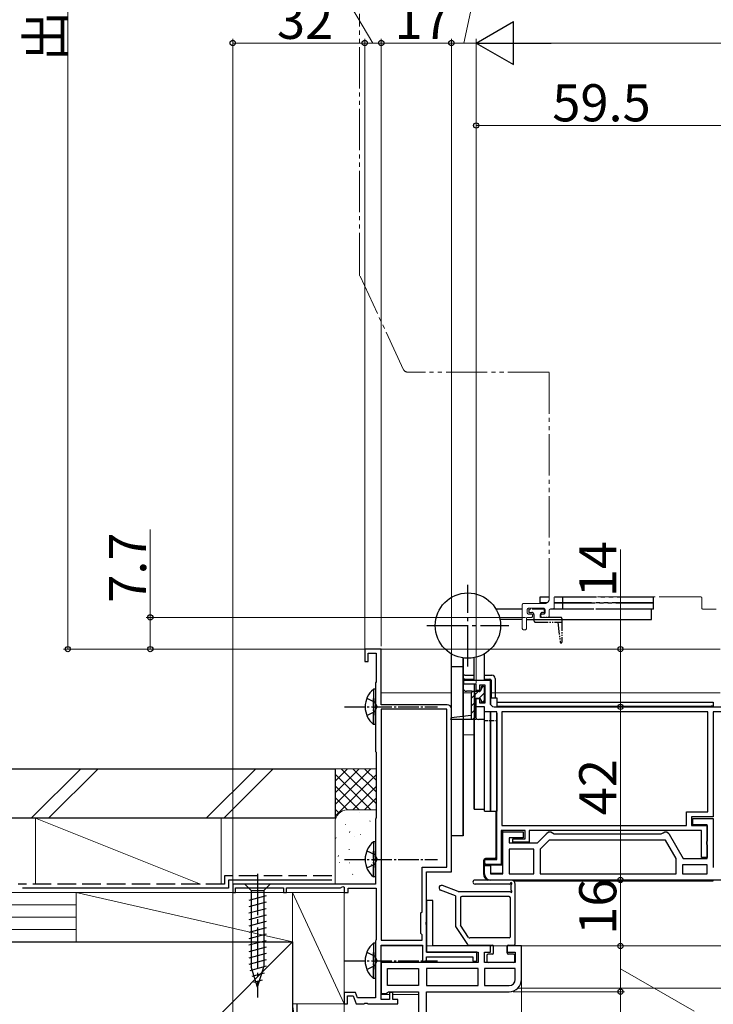
# Model space of a CAD drawing. Extents: x 0 to 1386, y 0 to 2245.
# Drawn here: x 319 to 487, y 509 to 748 of the extents above; entities that cross this region are included whole.
import ezdxf

# ---------------------------------------------------------------- set-up
doc = ezdxf.new("R2010")
doc.units = 0
for name, pattern in [('YCENTER_1', [13, 10, -1, 1, -1]), ('YDIVIDE_1', [15, 10, -1, 1, -1, 1, -1]), ('YHIDDEN_1', [4, 3, -1])]:
    doc.linetypes.add(name, pattern=pattern)
for name, color, linetype, lineweight in [('YKK_11', 7, 'CONTINUOUS', 30), ('YKK_12', 2, 'CONTINUOUS', 13), ('YKK_13', 4, 'CONTINUOUS', 30), ('YKK_D', 6, 'CONTINUOUS', 13), ('YSS_K', 3, 'CONTINUOUS', 13), ('YSS_KE', 3, 'CONTINUOUS', 30)]:
    doc.layers.add(name, color=color, linetype=linetype, lineweight=lineweight)
doc.styles.get("Standard").update_dxf_attribs({"font": 'txt', "bigfont": 'BIGFONT'})

msp = doc.modelspace()

# ---------------------------------------------------------------- linework, layer by layer
at = {"layer": 'YKK_11', "linetype": 'ByBlock', "lineweight": -2, "ltscale": 0.5}
for p, q in [((406.47, 595.1), (402.47, 595.1)), ((402.47, 595.1), (402.47, 592.1)), ((406.47, 581.6), (406.47, 595.1)), ((403.27, 592.1), (403.27, 594.1)), ((403.27, 594.1), (405.27, 594.1)), ((405.27, 594.1), (405.27, 587.13)), ((402.47, 592.1), (403.27, 592.1)), ((426.47, 586.6), (426.47, 587.6)), ((426.47, 587.6), (432.87, 587.6)), ((432.87, 587.6), (432.87, 582.1)), ((405.27, 587.13), (405.07, 586.93)), ((405.07, 586.93), (405.07, 570.28)), ((429.47, 586.6), (426.47, 586.6)), ((429.47, 585.1), (429.47, 586.6)), ((430.27, 585.1), (429.47, 585.1)), ((431.67, 586.4), (430.27, 586.4)), ((430.27, 586.4), (430.27, 585.1)), ((431.67, 582.1), (431.67, 586.4)), ((429.47, 581.1), (429.47, 583.1)), ((429.47, 583.1), (430.27, 583.1)), ((430.27, 583.1), (430.27, 582.1)), ((422.47, 581.6), (406.47, 581.6)), ((406.47, 580.5), (406.47, 524.5)), ((422.37, 580.5), (406.47, 580.5)), ((422.37, 542.2), (422.37, 580.5)), ((423.47, 541.1), (423.47, 580.6)), ((431.47, 581.1), (429.47, 581.1)), ((430.27, 582.1), (431.67, 582.1)), ((431.47, 579.9), (431.47, 581.1)), ((433.87, 581.1), (505.47, 581.1)), ((434.47, 579.9), (431.47, 579.9)), ((434.47, 544.1), (434.47, 579.9)), ((485.67, 579.9), (435.67, 579.9)), ((485.67, 579.9), (435.67, 579.9)), ((435.67, 579.9), (435.67, 552.3)), ((485.67, 555.6), (485.67, 579.9)), ((504.47, 579.9), (486.97, 579.9)), ((486.97, 579.9), (486.97, 554.4)), ((405.07, 570.28), (405.27, 570.08)), ((405.27, 570.08), (405.27, 554.25)), ((405.27, 554.25), (405.17, 554.03)), ((480.47, 552.3), (480.47, 555.6)), ((480.47, 555.6), (485.67, 555.6)), ((486.97, 554.4), (481.67, 554.4)), ((481.67, 554.4), (481.67, 552.3)), ((405.17, 554.03), (405.07, 553.8)), ((405.07, 553.8), (405.07, 538.1)), ((435.67, 552.3), (480.47, 552.3)), ((481.67, 552.3), (485.47, 552.3)), ((481.97, 552.5), (481.97, 554)), ((481.97, 554), (486.97, 554)), ((485.47, 552.5), (481.97, 552.5)), ((485.47, 544.3), (485.47, 552.5)), ((485.47, 552.3), (485.47, 548.56)), ((486.97, 554), (486.97, 542.1)), ((441.37, 551.1), (435.57, 551.1)), ((435.57, 551.1), (435.57, 542.9)), ((435.97, 540.6), (435.97, 550.8)), ((435.97, 550.8), (440.87, 550.8)), ((440.87, 549.3), (437.47, 549.3)), ((437.47, 549.3), (437.47, 548.1)), ((440.87, 550.8), (440.87, 549.3)), ((441.37, 549.1), (441.37, 551.1)), ((484.07, 551.1), (442.37, 551.1)), ((442.37, 551.1), (442.37, 548.3)), ((444.35, 548.1), (446.43, 550.18)), ((446.43, 550.18), (446.56, 550.42)), ((446.56, 550.42), (447.05, 550.8)), ((447.05, 550.8), (447.55, 550.8)), ((447.55, 550.8), (447.98, 550.55)), ((447.98, 550.55), (448.41, 550.3)), ((448.41, 550.3), (474.37, 550.3)), ((474.37, 550.3), (474.81, 550.55)), ((474.81, 550.55), (475.24, 550.8)), ((475.24, 550.8), (475.74, 550.8)), ((475.74, 550.8), (476.23, 550.38)), ((476.23, 550.38), (476.29, 550.21)), ((476.29, 550.21), (479.7, 544.3)), ((484.07, 544.6), (484.07, 551.1)), ((437.47, 548.1), (444.35, 548.1)), ((438.37, 548.3), (438.37, 549.1)), ((438.37, 549.1), (441.37, 549.1)), ((442.37, 548.3), (438.37, 548.3)), ((447.17, 548.8), (444.97, 546.6)), ((475.37, 548.8), (447.17, 548.8)), ((477.97, 544.3), (475.37, 548.8)), ((485.47, 548.56), (485.35, 548.38)), ((485.35, 548.38), (485.35, 547.83)), ((485.35, 547.83), (485.47, 547.64)), ((485.47, 547.64), (485.47, 544.6)), ((443.47, 546.6), (437.47, 546.6)), ((443.47, 546.6), (437.47, 546.6)), ((437.47, 546.6), (437.47, 540.6)), ((443.47, 540.6), (443.47, 546.6)), ((444.97, 546.6), (444.97, 540.6)), ((485.47, 544.6), (484.07, 544.6)), ((416.37, 531.4), (416.37, 542.2)), ((416.37, 542.2), (422.37, 542.2)), ((431.47, 542.9), (431.47, 544.1)), ((431.47, 544.1), (434.47, 544.1)), ((435.57, 542.9), (431.47, 542.9)), ((431.47, 540.6), (431.47, 542.6)), ((431.47, 542.6), (432.97, 542.6)), ((432.97, 542.6), (432.97, 540.6)), ((477.97, 540.6), (477.97, 544.3)), ((485.47, 542.8), (479.47, 542.8)), ((485.47, 542.8), (479.47, 542.8)), ((479.47, 542.8), (479.47, 540.6)), ((479.7, 544.3), (485.47, 544.3)), ((485.47, 540.6), (485.47, 542.8)), ((417.47, 529.06), (417.47, 541.1)), ((417.47, 541.1), (423.47, 541.1)), ((432.97, 540.6), (435.97, 540.6)), ((437.47, 540.6), (443.47, 540.6)), ((444.97, 540.6), (477.97, 540.6)), ((444.97, 540.6), (477.97, 540.6)), ((479.47, 540.6), (485.47, 540.6)), ((405.07, 538.1), (370.47, 538.1)), ((370.47, 538.1), (370.47, 536.1)), ((396.57, 537.2), (397.17, 537.55)), ((397.17, 537.55), (397.47, 537.38)), ((397.47, 537.38), (397.47, 536.1)), ((504.47, 539.1), (432.97, 539.1)), ((370.47, 536.1), (371.17, 536.1)), ((371.17, 536.1), (371.17, 537.2)), ((371.17, 537.2), (382.77, 537.2)), ((382.77, 537.2), (382.77, 536.1)), ((382.77, 536.1), (383.47, 536.1)), ((383.47, 536.1), (383.47, 537.2)), ((383.47, 537.2), (396.57, 537.2)), ((397.47, 536.1), (398.47, 536.1)), ((398.47, 536.1), (398.47, 537.1)), ((398.47, 537.1), (405.27, 537.1)), ((405.27, 537.1), (405.27, 524.7)), ((418.97, 534.1), (417.47, 534.1)), ((417.47, 534.1), (417.47, 521.6)), ((418.97, 523.1), (418.97, 534.1)), ((416.07, 531.1), (416.37, 531.4)), ((416.07, 526.1), (416.07, 531.1)), ((417.35, 528.88), (417.47, 529.06)), ((417.35, 528.33), (417.35, 528.88)), ((417.47, 528.15), (417.35, 528.33)), ((417.47, 521.6), (417.47, 528.15)), ((416.37, 525.8), (416.07, 526.1)), ((416.37, 524.5), (416.37, 525.8)), ((405.15, 524.46), (405.07, 524.3)), ((405.07, 524.3), (405.07, 510.5)), ((405.27, 524.7), (405.15, 524.46)), ((406.47, 524.5), (416.37, 524.5)), ((406.47, 510.1), (406.47, 523.3)), ((406.47, 523.3), (416.47, 523.3)), ((416.47, 523.3), (416.47, 519.4)), ((432.97, 523.1), (418.97, 523.1)), ((432.97, 521.6), (432.97, 523.1)), ((440.47, 523.1), (436.97, 523.1)), ((436.97, 523.1), (436.97, 521.6)), ((440.47, 515), (440.47, 523.1)), ((429.67, 521.6), (417.47, 521.6)), ((417.47, 521.6), (429.97, 521.6)), ((429.67, 519.4), (429.67, 521.6)), ((429.97, 521.6), (429.97, 519.1)), ((431.47, 519.1), (431.47, 521.6)), ((431.47, 521.6), (432.97, 521.6)), ((436.97, 521.6), (438.97, 521.6)), ((438.97, 521.6), (438.97, 519.1)), ((429.97, 519.1), (406.47, 519.1)), ((406.47, 519.1), (406.47, 511.6)), ((416.47, 519.4), (417.47, 519.4)), ((417.47, 519.4), (417.47, 520.5)), ((417.47, 520.5), (428.67, 520.5)), ((428.67, 520.5), (428.67, 519.4)), ((428.67, 519.4), (429.67, 519.4)), ((438.97, 519.1), (431.47, 519.1)), ((407.97, 517.6), (415.47, 517.6)), ((407.97, 517.6), (415.47, 517.6)), ((407.97, 513.5), (407.97, 517.6)), ((415.47, 517.6), (415.47, 513.5)), ((429.97, 517.6), (417.47, 517.6)), ((429.97, 517.6), (417.47, 517.6)), ((417.47, 517.6), (417.47, 513.5)), ((429.97, 513.5), (429.97, 517.6)), ((438.97, 517.6), (431.47, 517.6)), ((438.97, 517.6), (431.47, 517.6)), ((431.47, 517.6), (431.47, 513.5)), ((438.97, 515), (438.97, 517.6)), ((415.47, 513.5), (407.97, 513.5)), ((417.47, 513.5), (429.97, 513.5)), ((431.47, 513.5), (437.47, 513.5)), ((400.24, 511.8), (397.47, 511.8)), ((397.47, 511.8), (397.47, 509.1)), ((400.71, 510.5), (400.24, 511.8)), ((406.47, 511.6), (407.67, 511.6)), ((407.67, 511.6), (407.95, 511.8)), ((407.95, 511.8), (408.24, 512)), ((408.24, 512), (415.47, 512)), ((409.27, 511.8), (408.47, 511.8)), ((408.47, 511.8), (408.47, 510.1)), ((409.27, 510.1), (409.27, 511.8)), ((415.47, 512), (415.47, 495.6)), ((417.47, 494.1), (417.47, 512)), ((417.47, 512), (437.47, 512)), ((397.47, 509.1), (398.27, 509.1)), ((398.27, 509.1), (398.27, 511)), ((398.27, 511), (399.68, 511)), ((399.68, 511), (400.37, 509.1)), ((400.37, 509.1), (402.31, 509.1)), ((405.07, 510.5), (400.71, 510.5)), ((402.31, 509.1), (402.5, 509.22)), ((402.5, 509.22), (403.05, 509.22)), ((403.05, 509.22), (403.23, 509.1)), ((403.23, 509.1), (410.47, 509.1)), ((408.47, 510.1), (406.47, 510.1)), ((410.47, 510.1), (409.27, 510.1)), ((410.47, 509.1), (410.47, 510.1))]:
    msp.add_line(p, q, dxfattribs=at)
at = {"layer": 'YKK_11', "color": 3}
for p, q in [((432.17, 544.1), (431.47, 544.1)), ((431.47, 544.1), (431.47, 543.2)), ((431.47, 543.2), (431.77, 542.9))]:
    msp.add_line(p, q, dxfattribs=at)
at = {"layer": 'YKK_11', "linetype": 'ByBlock', "lineweight": -2, "ltscale": 0.5}
for centre, radius, start, end in [((422.47, 580.6), 1, 0, 90), ((433.87, 582.1), 1, 180, 270), ((432.97, 540.6), 1.5, 180, 270), ((437.47, 515), 3, 270, 360), ((437.47, 515), 1.5, 270, 360)]:
    msp.add_arc(centre, radius, start, end, dxfattribs=at)
at = {"layer": 'YKK_12', "linetype": 'YDIVIDE_1'}
for p, q in [((401.17, 686.11), (401.17, 749.2)), ((411.9, 662.88), (401.26, 685.69)), ((447.17, 662.3), (412.81, 662.3)), ((447.17, 607.2), (447.17, 662.3)), ((448.37, 607.5), (448.37, 605.1)), ((483.87, 607.8), (448.67, 607.8)), ((484.17, 605.1), (484.17, 607.5)), ((440.67, 600.1), (440.67, 605.9)), ((440.97, 606.2), (446.17, 606.2)), ((441.87, 604.7), (441.87, 603.9)), ((445.87, 605), (442.17, 605)), ((446.17, 603.9), (446.17, 604.7)), ((447.17, 604.5), (447.17, 603.1)), ((448.07, 604.8), (447.47, 604.8)), ((484.47, 604.8), (487.67, 604.8)), ((487.67, 604.8), (486.17, 604.8)), ((441.67, 602.5), (441.67, 600.1)), ((442.87, 602.8), (441.97, 602.8)), ((442.17, 603.6), (442.87, 603.6)), ((443.17, 603.3), (443.17, 603.1)), ((445.17, 603.1), (445.17, 603.3)), ((445.47, 603.6), (445.87, 603.6)), ((446.87, 602.8), (445.47, 602.8)), ((441.37, 599.8), (440.97, 599.8))]:
    msp.add_line(p, q, dxfattribs=at)
at = {"layer": 'YKK_12'}
for p, q in [((406.47, 595.1), (406.47, 581.9)), ((406.47, 595.1), (421.96, 595.1)), ((432.98, 595.1), (488.67, 595.1)), ((406.47, 584.5), (423.47, 584.5)), ((426.37, 584.5), (428.31, 584.5)), ((432.87, 584.5), (488.67, 584.5)), ((406.47, 580), (406.47, 525)), ((426.37, 574.3), (428.97, 574.3)), ((406.47, 523.1), (406.47, 511.3)), ((406.47, 523.1), (416.45, 523.1)), ((417.47, 523.1), (492.27, 523.1)), ((406.47, 511.3), (408.47, 511.3)), ((409.27, 511.3), (415.47, 511.3)), ((417.47, 511.3), (417.47, 494.1)), ((439.61, 512.9), (498.49, 512.9))]:
    msp.add_line(p, q, dxfattribs=at)
at = {"layer": 'YKK_12', "linetype": 'YDIVIDE_1'}
for centre, radius, start, end in [((402.17, 686.11), 1, 180, 205), ((412.81, 663.3), 1, 205, 270), ((446.17, 607.2), 1, 270, 0), ((448.67, 607.5), 0.3, 90, 180), ((483.87, 607.5), 0.3, 0, 90), ((440.97, 605.9), 0.3, 90, 180), ((442.17, 604.7), 0.3, 90, 180), ((445.87, 604.7), 0.3, 360, 90), ((447.47, 604.5), 0.3, 90, 180), ((448.07, 605.1), 0.3, 270, 0), ((484.47, 605.1), 0.3, 180, 270), ((441.97, 602.5), 0.3, 90, 180), ((442.17, 603.9), 0.3, 180, 270), ((442.87, 603.3), 0.3, 360, 90), ((442.87, 603.1), 0.3, 270, 0), ((445.47, 603.3), 0.3, 90, 180), ((445.47, 603.1), 0.3, 180, 270), ((445.87, 603.9), 0.3, 270, 0), ((446.87, 603.1), 0.3, 270, 0), ((440.97, 600.1), 0.3, 180, 270), ((441.37, 600.1), 0.3, 270, 0)]:
    msp.add_arc(centre, radius, start, end, dxfattribs=at)
at = {"layer": 'YKK_13', "linetype": 'YCENTER_1'}
for p, q in [((427.47, 590.88), (427.47, 610.73)), ((427.47, 590.88), (427.47, 610.73)), ((417.55, 600.8), (437.4, 600.8)), ((417.55, 600.8), (437.4, 600.8)), ((376.47, 540.6), (376.47, 510.6))]:
    msp.add_line(p, q, dxfattribs=at)
at = {"layer": 'YKK_13', "linetype": 'YDIVIDE_1'}
for p, q in [((444.97, 606.3), (444.97, 607.8)), ((444.97, 607.8), (447.17, 607.8)), ((444.97, 606.3), (444.97, 607.8)), ((444.97, 607.8), (447.17, 607.8)), ((448.67, 607.8), (472.47, 607.8)), ((448.67, 607.8), (472.47, 607.8)), ((472.47, 606.3), (472.47, 607.8)), ((444.97, 606.2), (444.97, 606.3)), ((444.97, 606.3), (446.61, 606.3)), ((446.61, 606.3), (444.97, 606.3)), ((444.97, 606.2), (444.97, 606.3)), ((444.97, 606.3), (446.61, 606.3)), ((446.61, 606.3), (444.97, 606.3)), ((444.97, 604.8), (444.97, 605)), ((444.97, 604.8), (444.97, 605)), ((446.15, 604.8), (444.97, 604.8)), ((446.15, 604.8), (444.97, 604.8)), ((472.47, 604.8), (447.47, 604.8)), ((472.47, 604.8), (447.47, 604.8)), ((448.37, 606.3), (472.47, 606.3)), ((472.47, 606.3), (448.37, 606.3)), ((448.37, 606.3), (472.47, 606.3)), ((472.47, 606.3), (448.37, 606.3)), ((472.47, 604.8), (472.47, 606.3)), ((431.47, 555.8), (431.47, 580.8))]:
    msp.add_line(p, q, dxfattribs=at)
at = {"layer": 'YKK_13', "linetype": 'YDIVIDE_1', "ltscale": 0.3}
for p, q in [((450.47, 606.3), (450.47, 607.8)), ((450.47, 606.3), (450.47, 607.8)), ((442.27, 604.8), (442.27, 604)), ((446.07, 604.8), (442.27, 604.8)), ((446.07, 604), (446.07, 604.8)), ((450.47, 604.8), (450.47, 606.3)), ((450.47, 604.8), (450.47, 606.3)), ((442.27, 604), (442.97, 604)), ((443.47, 603.5), (443.47, 602.1)), ((445.07, 602.8), (445.07, 603.5)), ((449.97, 602.8), (445.07, 602.8)), ((445.57, 604), (446.07, 604)), ((450.27, 602.5), (450.27, 596.8)), ((443.97, 601.6), (450.27, 601.6)), ((449.27, 601.6), (449.87, 596.78)), ((404.56, 585.35), (404.56, 579.1)), ((405.07, 585.35), (404.56, 585.35)), ((405.07, 585.35), (405.07, 579.1)), ((402.97, 583.18), (404.88, 582.25)), ((404.56, 576.85), (404.56, 583.1)), ((405.07, 576.85), (405.07, 583.1)), ((404.88, 582.25), (405.49, 581.1)), ((404.88, 579.96), (405.49, 581.1)), ((402.97, 579.03), (404.88, 579.96)), ((405.07, 576.85), (404.56, 576.85)), ((404.56, 548.35), (404.56, 542.1)), ((405.07, 548.35), (404.56, 548.35)), ((405.07, 548.35), (405.07, 542.1)), ((402.97, 546.18), (404.88, 545.25)), ((404.56, 539.85), (404.56, 546.1)), ((404.88, 545.25), (405.49, 544.1)), ((405.07, 539.85), (405.07, 546.1)), ((402.97, 542.03), (404.88, 542.96)), ((404.88, 542.96), (405.49, 544.1)), ((405.07, 539.85), (404.56, 539.85)), ((404.56, 523.75), (404.56, 517.5)), ((405.07, 523.75), (404.56, 523.75)), ((405.07, 523.75), (405.07, 517.5)), ((402.97, 521.58), (404.88, 520.65)), ((404.56, 515.25), (404.56, 521.5)), ((404.88, 520.65), (405.49, 519.5)), ((405.07, 515.25), (405.07, 521.5)), ((402.97, 517.43), (404.88, 518.36)), ((404.88, 518.36), (405.49, 519.5)), ((405.07, 515.25), (404.56, 515.25))]:
    msp.add_line(p, q, dxfattribs=at)
at = {"layer": 'YKK_13', "ltscale": 0.5}
for p, q in [((440.67, 604.8), (434.31, 604.8)), ((471.97, 602.3), (471.97, 604.8)), ((440.67, 602.3), (435.25, 602.3)), ((441.67, 602.3), (471.97, 602.3)), ((423.47, 549.8), (423.47, 593.96)), ((423.47, 549.8), (423.47, 593.96)), ((426.37, 592.96), (426.37, 549.8)), ((426.37, 578.77), (426.37, 592.96)), ((428.97, 587.6), (428.97, 593.02)), ((428.97, 587.6), (428.97, 593.02)), ((431.47, 587.6), (431.47, 593.96)), ((431.47, 587.6), (431.47, 593.96)), ((426.37, 590.8), (423.47, 590.8)), ((426.37, 590.8), (423.47, 590.8)), ((428.97, 586.6), (428.97, 556.3)), ((430.67, 585.8), (430.67, 585.3)), ((431.27, 586), (430.87, 586)), ((431.47, 582.4), (431.47, 585.8)), ((430.17, 584.8), (428.77, 584.8)), ((429.47, 583.2), (430.17, 583.2)), ((429.47, 578.3), (429.47, 583.2)), ((430.67, 582.7), (430.67, 582.4)), ((430.87, 582.2), (431.27, 582.2)), ((428.27, 579), (423.45, 578.4)), ((429.17, 578), (423.47, 578)), ((426.37, 549.8), (426.37, 578)), ((428.97, 556.3), (428.97, 578)), ((428.97, 556.3), (431.47, 556.3)), ((428.97, 556.3), (431.47, 556.3)), ((426.37, 549.8), (423.47, 549.8)), ((426.37, 549.8), (423.47, 549.8)), ((425.13, 536.3), (421.28, 537.76)), ((437.97, 539.1), (429.21, 539.1)), ((437.57, 538.1), (429.21, 538.1)), ((437.97, 536.65), (437.97, 537.92)), ((438.97, 523.6), (438.97, 538.1)), ((424.47, 535.27), (420.86, 536.64)), ((424.47, 535.27), (424.47, 527.8)), ((425.13, 536.3), (437.62, 536.3)), ((437.47, 535.1), (425.97, 535.1)), ((425.67, 534.8), (425.67, 528.17)), ((437.77, 525.35), (437.77, 534.8)), ((424.47, 527.8), (427.38, 523.44)), ((427.66, 525.19), (425.67, 528.17)), ((427.63, 523.3), (433.37, 523.3)), ((437.47, 525.05), (427.91, 525.05)), ((437.27, 523.3), (438.67, 523.3)), ((432.07, 520.8), (432.07, 519.4)), ((433.37, 521.1), (432.37, 521.1)), ((433.67, 521.4), (433.67, 523)), ((436.97, 521.4), (436.97, 523)), ((438.57, 521.1), (437.27, 521.1)), ((438.87, 519.4), (438.87, 520.8)), ((438.57, 519.1), (432.37, 519.1))]:
    msp.add_line(p, q, dxfattribs=at)
at = {"layer": 'YKK_13', "linetype": 'YDIVIDE_1', "ltscale": 0.5}
for p, q in [((471.97, 604.8), (447.47, 604.8)), ((471.97, 604.8), (447.47, 604.8)), ((431.47, 556.3), (431.47, 580.8)), ((431.47, 556.3), (431.47, 580.8)), ((431.47, 556.3), (431.47, 580.8))]:
    msp.add_line(p, q, dxfattribs=at)
at = {"layer": 'YKK_13'}
for p, q in [((426.36, 587.93), (426.4, 587.89)), ((426.61, 587.8), (428.97, 587.8)), ((426.77, 588.8), (428.97, 588.8)), ((426.77, 587.85), (428.97, 587.85)), ((431.47, 588.8), (433.27, 588.8)), ((431.47, 587.85), (432.81, 587.85)), ((431.47, 587.8), (432.77, 587.8)), ((433.07, 587.5), (433.07, 583.3)), ((433.11, 587.55), (433.11, 583.3)), ((434.07, 588), (434.07, 583.3)), ((428.47, 584.9), (427.11, 584.9)), ((428.27, 584.3), (428.27, 578)), ((429.27, 578.82), (429.27, 584.1)), ((431.47, 582.12), (431.47, 583.3)), ((431.47, 583.3), (431.67, 583.3)), ((432.87, 583.3), (432.97, 583.3)), ((432.97, 583.3), (432.97, 581.67)), ((432.97, 581.67), (432.97, 583.3)), ((432.97, 583.3), (434.47, 583.3)), ((434.47, 583.3), (434.47, 581.1)), ((431.47, 555.8), (431.47, 580.8)), ((431.47, 555.8), (431.47, 580.8)), ((434.47, 582.2), (486.97, 582.2)), ((434.47, 581.25), (486.47, 581.25)), ((434.47, 581.2), (486.97, 581.2)), ((486.97, 582.2), (486.97, 581.24)), ((486.97, 581.24), (486.97, 581.2)), ((486.97, 581.2), (486.97, 581.1)), ((431.47, 578.02), (430.07, 578.02)), ((432.97, 579.9), (432.97, 555.8)), ((432.97, 555.8), (432.97, 579.9)), ((434.47, 579.6), (434.47, 555.8)), ((431.47, 555.8), (432.97, 555.8)), ((432.97, 555.8), (434.47, 555.8)), ((434.27, 555.8), (434.27, 544.6)), ((434.31, 555.8), (434.31, 544.57)), ((485.37, 552.23), (485.37, 552.3)), ((485.39, 552.21), (485.39, 552.28)), ((435.85, 551.1), (435.85, 542.82)), ((435.87, 551.1), (435.87, 542.8)), ((485.37, 544.5), (485.37, 544.68)), ((485.39, 544.53), (485.39, 544.7)), ((431.27, 543.8), (431.27, 540.6)), ((431.31, 543.8), (431.31, 540.6)), ((433.97, 544.3), (431.77, 544.3)), ((434.01, 544.27), (431.77, 544.27)), ((432.75, 542.52), (432.75, 542.52)), ((435.85, 542.82), (433.05, 542.82)), ((433.07, 542.8), (435.87, 542.8)), ((435.87, 542.8), (435.85, 542.82)), ((433.07, 540.8), (435.87, 540.8)), ((433.08, 540.79), (435.86, 540.79)), ((438.52, 538.94), (486.94, 538.94)), ((438.57, 538.91), (486.97, 538.91)), ((486.94, 538.94), (486.94, 539.1)), ((486.94, 538.94), (486.97, 538.91)), ((486.97, 538.91), (486.97, 539.1))]:
    msp.add_line(p, q, dxfattribs=at)
at = {"layer": 'YKK_13', "linetype": 'Continuous'}
for p, q in [((430.67, 585.49), (431.18, 586)), ((428.27, 583.09), (429.98, 584.8)), ((430.18, 583.2), (431.47, 584.5)), ((428.27, 581.3), (429.47, 582.5)), ((428.27, 579.5), (429.47, 580.7)), ((430.97, 582.2), (431.47, 582.7)), ((428.57, 578), (429.47, 578.91)), ((379.57, 538.1), (373.37, 538.1)), ((373.37, 538.1), (374.92, 536.55)), ((379.57, 538.1), (378.02, 536.55)), ((378.57, 535.25), (374.37, 534.13)), ((374.92, 536.55), (378.02, 536.55)), ((374.92, 536.55), (374.92, 518.02)), ((378.02, 536.55), (378.02, 518.02)), ((378.57, 533.7), (374.37, 532.57)), ((378.57, 532.15), (374.37, 531.02)), ((378.57, 530.59), (374.37, 529.47)), ((378.57, 529.04), (374.37, 527.92)), ((378.57, 527.49), (374.37, 526.36)), ((378.57, 525.93), (374.37, 524.81)), ((378.57, 524.38), (374.37, 523.26)), ((378.57, 522.83), (374.37, 521.7)), ((378.57, 521.28), (374.37, 520.15)), ((378.57, 519.72), (374.37, 518.6)), ((378.57, 518.17), (374.63, 517.11)), ((376.47, 513.1), (374.92, 518.02)), ((376.47, 513.1), (374.92, 518.02)), ((378.12, 516.5), (375.08, 515.68)), ((376.47, 513.1), (378.02, 518.02)), ((377.58, 514.8), (375.53, 514.25))]:
    msp.add_line(p, q, dxfattribs=at)
at = {"layer": 'YKK_13', "linetype": 'YCENTER_1', "ltscale": 0.5}
for p, q in [((397.57, 581.1), (420.07, 581.1)), ((397.57, 544.1), (420.07, 544.1)), ((397.57, 519.5), (420.07, 519.5))]:
    msp.add_line(p, q, dxfattribs=at)
at = {"layer": 'YKK_13', "linetype": 'YHIDDEN_1', "ltscale": 0.3}
for p, q in [((431.47, 577.8), (432.97, 577.8)), ((432.97, 577.8), (434.47, 577.8))]:
    msp.add_line(p, q, dxfattribs=at)
at = {"layer": 'YKK_13', "ltscale": 0.5}
msp.add_circle((427.47, 600.8), 7.92, dxfattribs=at)
msp.add_circle((427.47, 600.8), 7.92, dxfattribs=at)
at = {"layer": 'YKK_13', "linetype": 'YDIVIDE_1', "ltscale": 0.3}
for centre, radius, start, end in [((442.97, 603.5), 0.5, 0, 90), ((443.97, 602.1), 0.5, 180, 269.9983), ((445.57, 603.5), 0.5, 90, 180), ((449.97, 602.5), 0.3, 0, 90), ((450.07, 596.8), 0.2, 187.1068, 0)]:
    msp.add_arc(centre, radius, start, end, dxfattribs=at)
at = {"layer": 'YKK_13'}
for centre, radius, start, end in [((426.57, 588.14), 0.293, 225.5666, 270.5551), ((426.77, 588.3), 0.5, 90.0051, 143.9801), ((433.27, 588), 0.8, 0, 90), ((427.11, 585.7), 0.8, 201.6364, 270), ((428.47, 584.1), 0.8, 0, 90), ((430.07, 578.82), 0.8, 180, 270), ((431.77, 543.8), 0.496, 90.0042, 179.9958), ((431.77, 543.8), 0.465, 90, 180), ((432.97, 540.6), 1.7, 180, 242.1234), ((432.97, 540.6), 1.67, 180, 244.1778)]:
    msp.add_arc(centre, radius, start, end, dxfattribs=at)
at = {"layer": 'YKK_13', "ltscale": 0.3}
for centre in [(408.1, 581.1), (408.1, 544.1), (408.1, 519.5)]:
    msp.add_arc(centre, 5.53, 129.7941, 230.2059, dxfattribs=at)
at = {"layer": 'YKK_13', "ltscale": 0.5}
for centre, radius, start, end in [((430.17, 585.3), 0.5, 270, 0), ((430.87, 585.8), 0.2, 90, 180), ((431.27, 585.8), 0.2, 0, 90), ((428.77, 584.3), 0.5, 90, 180), ((430.17, 582.7), 0.5, 0, 90), ((430.87, 582.4), 0.2, 180, 270), ((431.27, 582.4), 0.2, 270, 0), ((423.47, 578.2), 0.2, 97.1068, 270), ((429.17, 578.3), 0.3, 270, 0), ((421.07, 537.2), 0.6, 69.2007, 249.2007), ((429.21, 538.6), 0.5, 90, 270), ((437.57, 538.3), 0.2, 270, 354.8737), ((437.97, 538.27), 0.2, 300, 174.8737), ((437.97, 538.1), 1, 0, 90), ((438.17, 537.92), 0.2, 120, 180), ((425.97, 534.8), 0.3, 90, 180), ((437.47, 534.8), 0.3, 0, 90), ((437.62, 536.1), 0.2, 30, 90), ((437.97, 536.3), 0.2, 210, 60), ((438.17, 536.65), 0.2, 180, 240), ((427.63, 523.6), 0.3, 213.6901, 270), ((427.91, 525.35), 0.3, 213.6901, 270), ((433.37, 523), 0.3, 0, 90), ((437.27, 523), 0.3, 90, 180), ((437.47, 525.35), 0.3, 270, 0), ((438.67, 523.6), 0.3, 270, 0), ((432.37, 520.8), 0.3, 90, 180), ((433.37, 521.4), 0.3, 270, 0), ((437.27, 521.4), 0.3, 180, 270), ((438.57, 520.8), 0.3, 0, 90), ((432.37, 519.4), 0.3, 180, 270), ((438.57, 519.4), 0.3, 270, 0)]:
    msp.add_arc(centre, radius, start, end, dxfattribs=at)
at = {"layer": 'YKK_13'}
for centre, major_axis, ratio, start_param, end_param in [((426.61, 588.1), (0.212, -0.212), 0.999924, 4.712389, 5.497825), ((426.77, 587.84), (0.5, 0), 0.008727, 1.570796, 1.99099), ((432.77, 587.5), (0.212, 0.212), 0.999924, 5.497825, 7.068545), ((432.81, 587.55), (0.212, 0.212), 0.999924, 5.497825, 7.068545), ((486.47, 581.24), (0.5, 0), 0.008727, 0, 1.570796), ((433.97, 544.6), (0.212, -0.212), 0.99967, 5.497825, 7.068545), ((434.01, 544.57), (0.212, -0.212), 0.999924, 5.497825, 7.068545), ((433.05, 542.52), (0.212, -0.212), 0.999924, 2.356233, 3.926953), ((433.07, 542.5), (0.212, -0.212), 0.999924, 2.356233, 3.926953)]:
    msp.add_ellipse(centre, major_axis=major_axis, ratio=ratio, start_param=start_param, end_param=end_param, dxfattribs=at)
at = {"layer": 'YKK_D', "ltscale": 1.5}
for p, q in [((330.47, 595.1), (330.47, 946.4)), ((426.47, 742.11), (431.54, 765.25)), ((370.47, 538.1), (370.47, 743.11)), ((402.47, 594.65), (402.47, 743.11)), ((406.47, 595.8), (406.47, 743.11)), ((423.47, 581.6), (423.47, 743.11)), ((423.47, 581.61), (423.47, 743.11)), ((429.47, 586.85), (429.47, 743.11)), ((429.47, 587.3), (429.47, 743.11)), ((402.47, 742.11), (370.47, 742.11)), ((423.47, 742.11), (406.47, 742.11)), ((429.47, 742.11), (423.47, 742.11)), ((924.97, 742.11), (439.97, 742.11)), ((429.47, 685.11), (429.47, 723.11)), ((429.47, 722.11), (488.97, 722.11)), ((350.47, 602.8), (350.47, 624.15)), ((441.42, 602.8), (349.47, 602.8)), ((350.47, 595.1), (350.47, 602.8)), ((403.47, 595.1), (329.47, 595.1)), ((403.47, 595.1), (349.47, 595.1)), ((370.47, 536.1), (370.47, 311.6)), ((440.47, 516.8), (440.47, 350.1)), ((440.47, 514), (440.47, 350.1)), ((397.47, 509.45), (397.47, 311.6)), ((397.47, 509.45), (397.47, 311.6)), ((397.47, 509.45), (397.47, 331.6))]:
    msp.add_line(p, q, dxfattribs=at)
at = {"layer": 'YKK_D'}
for p, q in [((404.47, 742.11), (390.52, 765.45)), ((402.47, 594.65), (402.47, 743.11)), ((406.47, 595.8), (406.47, 743.11)), ((406.47, 742.11), (402.47, 742.11)), ((464.46, 619.24), (464.46, 595.1)), ((407.17, 595.1), (465.46, 595.1)), ((464.46, 595.1), (464.46, 581.1)), ((434.87, 581.1), (465.46, 581.1)), ((434.87, 581.1), (465.46, 581.1)), ((464.46, 581.1), (464.46, 539.1)), ((439.02, 539.1), (465.46, 539.1)), ((439.02, 539.1), (465.46, 539.1)), ((464.46, 539.1), (464.46, 523.1)), ((440.97, 523.1), (465.46, 523.1)), ((440.97, 523.1), (465.46, 523.1)), ((464.46, 523.1), (464.46, 512)), ((464.46, 517.55), (482.3, 507.28)), ((440.47, 514), (440.47, 370.1)), ((438.47, 512), (465.46, 512)), ((438.47, 512), (465.46, 512)), ((464.46, 512), (464.46, 494.1))]:
    msp.add_line(p, q, dxfattribs=at)
at = {"layer": 'YKK_D', "lineweight": -2}
for p, q in [((429.47, 742.11), (438.56, 747.36)), ((438.56, 736.86), (438.56, 747.36)), ((429.47, 742.11), (438.56, 736.86)), ((429.47, 742.11), (447.66, 742.11))]:
    msp.add_line(p, q, dxfattribs=at)
at = {"layer": 'YKK_D', "linetype": 'ByBlock', "lineweight": -2}
for centre, radius in [((370.47, 742.11), 0.637), ((402.47, 742.11), 0.637), ((402.47, 742.11), 0.637), ((406.47, 742.11), 0.637), ((406.47, 742.11), 0.637), ((423.47, 742.11), 0.637), ((423.47, 742.11), 0.637), ((429.47, 722.11), 0.637), ((350.47, 602.8), 0.638), ((330.47, 595.1), 0.637), ((350.47, 595.1), 0.637), ((464.46, 595.1), 0.638), ((464.46, 581.1), 0.637), ((464.46, 581.1), 0.638), ((464.46, 539.1), 0.638), ((464.46, 539.1), 0.637), ((464.46, 523.1), 0.637), ((464.46, 523.1), 0.638), ((464.46, 512), 0.637), ((464.46, 512), 0.638)]:
    msp.add_circle(centre, radius, dxfattribs=at)
at = {"layer": 'YSS_K', "ltscale": 1.5}
for p, q in [((333.6, 566.1), (321.6, 554.1)), ((337.84, 566.1), (325.84, 554.1)), ((376.03, 566.1), (364.03, 554.1)), ((380.27, 566.1), (368.27, 554.1)), ((395.27, 556.1), (395.27, 566.1)), ((395.27, 566.1), (405.27, 566.1)), ((403.96, 566.1), (395.27, 557.42)), ((401.13, 566.1), (395.27, 560.25)), ((398.3, 566.1), (395.27, 563.07)), ((395.47, 566.1), (395.27, 565.9)), ((405.27, 557.62), (396.79, 566.1)), ((405.27, 560.45), (399.61, 566.1)), ((405.27, 563.28), (402.44, 566.1)), ((405.27, 566.1), (405.27, 556.1)), ((403.96, 556.1), (395.27, 564.79)), ((405.27, 564.59), (395.27, 554.59)), ((401.13, 556.1), (395.27, 561.96)), ((405.27, 561.76), (399.61, 556.1)), ((398.3, 556.1), (395.27, 559.13)), ((405.27, 558.93), (402.44, 556.1)), ((396.25, 555.32), (395.27, 556.3)), ((405.27, 556.1), (398.3, 556.1)), ((332.47, 536.1), (332.47, 524.1)), ((332.47, 524.1), (332.47, 536.1)), ((332.47, 536.1), (384.97, 536.1)), ((332.47, 536.1), (384.97, 524.1)), ((384.97, 536.1), (384.97, 524.1)), ((384.97, 524.1), (279.97, 419.1)), ((384.97, 524.1), (332.47, 524.1)), ((384.97, 419.1), (384.97, 509.1)), ((384.97, 509.1), (397.47, 509.1)), ((384.97, 509.1), (397.47, 419.1)), ((397.47, 509.1), (397.47, 419.1))]:
    msp.add_line(p, q, dxfattribs=at)
at = {"layer": 'YSS_K', "linetype": 'Continuous', "ltscale": 1.5}
for p, q in [((362.67, 538.1), (322.67, 554.1)), ((322.67, 554.1), (322.67, 538.1)), ((367.67, 554.1), (322.67, 554.1)), ((367.67, 554.1), (367.67, 538.1)), ((398.27, 556.1), (405.27, 556.1)), ((401.21, 555.55), (401.21, 555.57)), ((395.27, 538.1), (395.27, 553.1)), ((397.83, 552.48), (397.82, 552.58)), ((403.75, 553.32), (403.74, 553.42)), ((395.51, 549.27), (395.5, 549.37)), ((398.79, 550.66), (398.87, 550.84)), ((400.04, 549.74), (400.04, 549.76)), ((401.43, 550.11), (401.42, 550.21)), ((404.61, 547.3), (404.59, 547.4)), ((404.69, 547.85), (404.77, 548.04)), ((405.26, 548.51), (405.26, 548.53)), ((396.02, 544.83), (396.11, 545.01)), ((398.69, 546.46), (398.67, 546.56)), ((396.37, 543.25), (396.35, 543.35)), ((398.73, 543.25), (398.74, 543.27)), ((402.29, 544.09), (402.27, 544.19)), ((404.11, 542.81), (404.11, 542.83)), ((399.55, 540.44), (399.53, 540.54)), ((404.27, 538.1), (395.27, 538.1)), ((204.97, 536.1), (332.47, 536.1)), ((322.67, 536.1), (367.67, 536.1)), ((384.97, 509.1), (384.97, 536.1)), ((384.97, 536.1), (397.47, 536.1)), ((384.97, 536.1), (397.47, 509.1)), ((397.47, 536.1), (397.47, 509.1)), ((204.97, 533.1), (332.47, 533.1)), ((204.97, 530.1), (332.47, 530.1)), ((204.97, 527.1), (332.47, 527.1)), ((332.47, 524.1), (204.97, 524.1)), ((397.47, 509.1), (384.97, 509.1))]:
    msp.add_line(p, q, dxfattribs=at)
msp.add_arc((398.27, 553.1), 3, 90, 180, dxfattribs=at)
at = {"layer": 'YSS_KE', "ltscale": 1.5}
for p, q in [((204.97, 566.1), (395.27, 566.1)), ((395.27, 566.1), (395.27, 554.1)), ((395.27, 554.1), (204.97, 554.1)), ((394.47, 539.1), (369.47, 539.1)), ((369.47, 539.1), (369.47, 537.1)), ((369.47, 537.1), (319.47, 537.1)), ((279.97, 524.1), (384.97, 524.1)), ((384.97, 524.1), (384.97, 419.1))]:
    msp.add_line(p, q, dxfattribs=at)
at = {"layer": 'YSS_KE', "linetype": 'YHIDDEN_1', "ltscale": 1.5}
for p, q in [((394.47, 540.1), (368.47, 540.1)), ((368.47, 540.1), (368.47, 538.1)), ((368.47, 538.1), (318.47, 538.1))]:
    msp.add_line(p, q, dxfattribs=at)
at = {"layer": 'YSS_KE', "linetype": 'YCENTER_1', "ltscale": 1.5}
msp.add_line((385.97, 509.1), (385.97, 416.6), dxfattribs=at)

# ---------------------------------------------------------------- texts
at = {"layer": 'YKK_D'}
for s, p in [('出幅＝DW+26.3', (329.47, 737.63)), ('7.7', (349.47, 606.35)), ('14', (463.46, 607.68)), ('42', (463.46, 554.82)), ('16', (463.46, 525.82))]:
    msp.add_text(s, height=9, rotation=90, dxfattribs=at).set_placement(p)
for s, p in [('32', (381.19, 743.11)), ('17', (409.69, 743.11)), ('59.5', (447.94, 723.11))]:
    msp.add_text(s, height=9, dxfattribs=at).set_placement(p)

doc.saveas('drawing.dxf')
